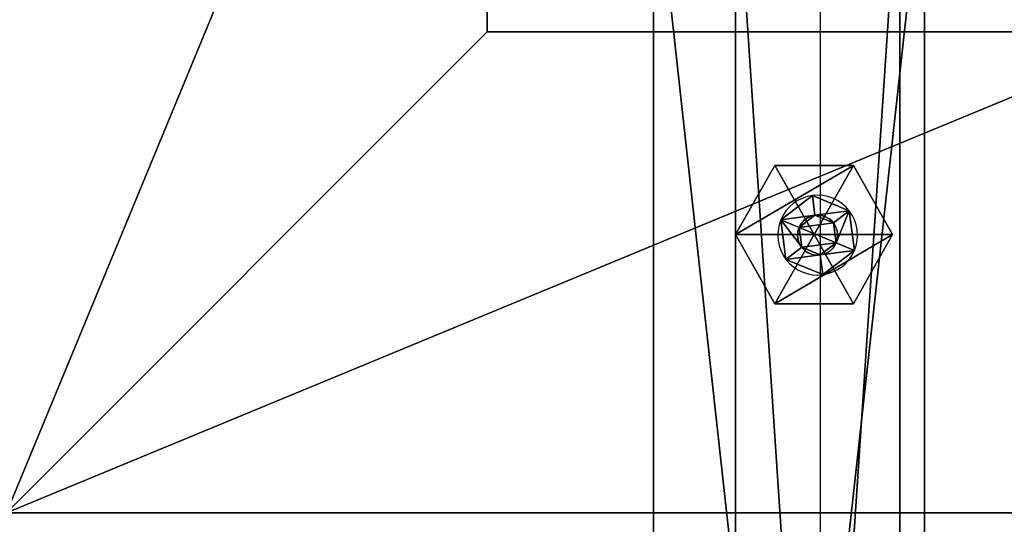
# Model space of a CAD drawing. Units: inches. Extents: x -240 to 419, y -161 to 294.
# Drawn here: x 246 to 270, y 120 to 132 of the extents above; entities that cross this region are included whole.
import ezdxf

# ---------------------------------------------------------------- set-up
doc = ezdxf.new("R2010")
doc.units = ezdxf.units.IN
doc.header["$MEASUREMENT"] = 0
doc.layers.get('0').update_dxf_attribs({"true_color": 0xff5454})
for name, color, linetype, true_color in [('fundamenty', 7, 'Continuous', 0x777799), ('hdpe', 7, 'Continuous', 0x664400), ('konstrukcja', 7, 'Continuous', 0xd3d2ce), ('podesty', 7, 'Continuous', 0x009987)]:
    doc.layers.add(name, color=color, linetype=linetype, true_color=true_color)
doc.layers.add('strefa bezpieczeństwa', color=7, linetype='Continuous')

# ---------------------------------------------------------------- blocks, each defined once
blk = doc.blocks.new('Group_19')
for p, q in [((40, 40), (0, 40)), ((40, 40, 23.692), (0, 40, 23.692)), ((28.302, 28.302, 35), (40, 40, 23.692)), ((28.302, 28.302, 35), (11.698, 28.302, 35)), ((28.302, 11.698, 35), (28.302, 28.302, 35))]:
    blk.add_line(p, q)
at = {"color": 251, "true_color": 0x565656}
mesh = blk.add_polyface(dxfattribs=at)
corners = [(40, 40, 23.692), (11.698, 28.302, 35), (0, 40, 23.692), (28.302, 28.302, 35)]
mesh.append_faces([[corners[k] for k in face] for face in [(0, 1, 2), (1, 0, 3)]], dxfattribs={"vtx0": -1, "color": 251})
mesh = blk.add_polyface(dxfattribs=at)
corners = [(40, 40, 23.692), (0, 40), (40, 40), (0, 40, 23.692)]
mesh.append_faces([[corners[k] for k in face] for face in [(0, 1, 2), (1, 0, 3)]], dxfattribs={"vtx0": -1, "color": 251})
mesh = blk.add_polyface(dxfattribs=at)
corners = [(40, 0), (0, 40), (0, 0), (40, 40)]
mesh.append_faces([[corners[k] for k in face] for face in [(0, 1, 2), (1, 0, 3)]], dxfattribs={"vtx0": -1, "color": 251})
mesh = blk.add_polyface(dxfattribs=at)
corners = [(40, 40, 23.692), (28.302, 11.698, 35), (28.302, 28.302, 35), (40, 0, 23.692)]
mesh.append_faces([[corners[k] for k in face] for face in [(0, 1, 2), (1, 0, 3)]], dxfattribs={"vtx0": -1, "color": 251})
mesh = blk.add_polyface(dxfattribs=at)
corners = [(11.698, 28.302, 35), (28.302, 11.698, 35), (11.698, 11.698, 35), (28.302, 28.302, 35)]
mesh.append_faces([[corners[k] for k in face] for face in [(0, 1, 2), (1, 0, 3)]], dxfattribs={"vtx0": -1, "color": 251})
blk = doc.blocks.new('Grupa_183')
at = {"layer": 'fundamenty', "color": 251, "true_color": 0x565656, "rotation": 179.9999999999841}
blk.add_blockref('Group_19', (108, 108), dxfattribs=at)
blk = doc.blocks.new('Grupa_58')
for p, q in [((1.333, 1.792, 0.1), (1.148, 1.346, 0.3)), ((1.333, 1.792), (1.333, 1.792, 0.1)), ((0.665, 1.282, 0.3), (0.371, 1.665, 0.1)), ((0.371, 1.665), (0.371, 1.665, 0.1)), ((0.665, 1.282, 0.1), (0.665, 1.282, 0.3)), ((1.148, 1.346, 0.1), (1.148, 1.346, 0.3)), ((1.444, 0.96, 0.3), (1.923, 1.023, 0.1)), ((1.444, 0.96, 0.1), (1.444, 0.96, 0.3)), ((1.923, 1.023), (1.923, 1.023, 0.1)), ((0.479, 0.832, 0.3), (0, 0.769, 0.1)), ((0, 0.769), (0, 0.769, 0.1)), ((0.479, 0.832, 0.1), (0.479, 0.832, 0.3)), ((1.258, 0.51, 0.1), (1.258, 0.51, 0.3)), ((1.258, 0.51, 0.3), (1.552, 0.127, 0.1)), ((0.775, 0.446, 0.3), (0.59, 0, 0.1)), ((0.775, 0.446, 0.1), (0.775, 0.446, 0.3)), ((0.59, 0), (0.59, 0, 0.1)), ((1.552, 0.127), (1.552, 0.127, 0.1))]:
    blk.add_line(p, q)
blk.add_circle((0.961, 0.896), 0.487)
for centre, radius, start, end in [((0.961, 0.896), 0.97, 67.5, 127.5), ((0.961, 0.896, 0.1), 0.97, 67.5, 127.5), ((0.961, 0.896), 0.97, 7.5, 67.5), ((0.961, 0.896, 0.1), 0.97, 7.5, 67.5), ((0.961, 0.896), 0.97, 127.5, 187.5), ((0.961, 0.896, 0.1), 0.97, 127.5, 187.5), ((0.961, 0.896, 0.3), 0.487, 127.5, 187.5), ((0.961, 0.896, 0.1), 0.487, 127.5, 187.5), ((0.961, 0.896, 0.3), 0.487, 67.5, 127.5), ((0.961, 0.896, 0.1), 0.487, 67.5, 127.5), ((0.961, 0.896, 0.3), 0.487, 7.5, 67.5), ((0.961, 0.896, 0.1), 0.487, 7.5, 67.5), ((0.961, 0.896, 0.1), 0.487, 307.5, 7.5), ((0.961, 0.896, 0.3), 0.487, 307.5, 7.5), ((0.961, 0.896), 0.97, 307.5, 7.5), ((0.961, 0.896, 0.1), 0.97, 307.5, 7.5), ((0.961, 0.896), 0.97, 187.5, 247.5), ((0.961, 0.896, 0.1), 0.97, 187.5, 247.5), ((0.961, 0.896, 0.3), 0.487, 187.5, 247.5), ((0.961, 0.896, 0.1), 0.487, 187.5, 247.5), ((0.961, 0.896, 0.1), 0.487, 247.5, 307.5), ((0.961, 0.896, 0.3), 0.487, 247.5, 307.5), ((0.961, 0.896), 0.97, 247.5, 307.5), ((0.961, 0.896, 0.1), 0.97, 247.5, 307.5)]:
    blk.add_arc(centre, radius, start, end)
mesh = blk.add_polyface()
corners = [(0.371, 1.665), (0.665, 1.282), (0.479, 0.832), (1.333, 1.792), (1.148, 1.346), (1.444, 0.96), (1.923, 1.023), (1.552, 0.127), (0, 0.769), (0.59, 0), (0.775, 0.446), (1.258, 0.51)]
mesh.append_faces([[corners[k] for k in face] for face in [(1, 3, 4), (4, 3, 5), (8, 2, 9), (9, 10, 7)]], dxfattribs={"vtx0": -1, "vtx1": -1})
mesh.append_faces([[corners[k] for k in face] for face in [(0, 1, 2), (1, 0, 3), (5, 3, 6), (5, 6, 7), (2, 8, 0), (9, 2, 10), (7, 10, 11), (7, 11, 5)]], dxfattribs={"vtx0": -1, "vtx2": -1})
mesh = blk.add_polyface()
corners = [(0, 0.769, 0.1), (0.479, 0.832, 0.1), (0.371, 1.665, 0.1), (0.59, 0, 0.1), (0.775, 0.446, 0.1), (1.552, 0.127, 0.1), (1.258, 0.51, 0.1), (1.444, 0.96, 0.1), (0.665, 1.282, 0.1), (1.333, 1.792, 0.1), (1.148, 1.346, 0.1), (1.923, 1.023, 0.1)]
mesh.append_faces([[corners[k] for k in face] for face in [(0, 1, 2), (1, 3, 4), (4, 5, 6), (6, 5, 7), (2, 8, 9), (8, 2, 1), (9, 7, 11), (11, 7, 5)]], dxfattribs={"vtx0": -1, "vtx1": -1})
mesh.append_faces([[corners[k] for k in face] for face in [(1, 0, 3), (4, 3, 5), (9, 8, 10), (9, 10, 7)]], dxfattribs={"vtx0": -1, "vtx2": -1})
mesh = blk.add_polyface()
corners = [(0.665, 1.282, 0.3), (1.333, 1.792, 0.1), (0.371, 1.665, 0.1), (1.148, 1.346, 0.3)]
mesh.append_faces([[corners[k] for k in face] for face in [(0, 1, 2), (1, 0, 3)]], dxfattribs={"vtx0": -1})
mesh = blk.add_polyface()
corners = [(0.371, 1.665, 0.1), (1.333, 1.792), (0.371, 1.665), (1.333, 1.792, 0.1)]
mesh.append_faces([[corners[k] for k in face] for face in [(0, 1, 2), (1, 0, 3)]], dxfattribs={"vtx0": -1})
mesh = blk.add_polyface()
corners = [(1.444, 0.96, 0.3), (1.333, 1.792, 0.1), (1.148, 1.346, 0.3), (1.923, 1.023, 0.1)]
mesh.append_faces([[corners[k] for k in face] for face in [(0, 1, 2), (1, 0, 3)]], dxfattribs={"vtx0": -1})
mesh = blk.add_polyface()
corners = [(1.923, 1.023), (1.333, 1.792, 0.1), (1.923, 1.023, 0.1), (1.333, 1.792)]
mesh.append_faces([[corners[k] for k in face] for face in [(0, 1, 2), (1, 0, 3)]], dxfattribs={"vtx0": -1})
mesh = blk.add_polyface()
corners = [(0.479, 0.832, 0.3), (0.371, 1.665, 0.1), (0, 0.769, 0.1), (0.665, 1.282, 0.3)]
mesh.append_faces([[corners[k] for k in face] for face in [(0, 1, 2), (1, 0, 3)]], dxfattribs={"vtx0": -1})
mesh = blk.add_polyface()
corners = [(0.371, 1.665, 0.1), (0, 0.769), (0, 0.769, 0.1), (0.371, 1.665)]
mesh.append_faces([[corners[k] for k in face] for face in [(0, 1, 2), (1, 0, 3)]], dxfattribs={"vtx0": -1})
mesh = blk.add_polyface()
corners = [(0.775, 0.446, 0.3), (0.665, 1.282, 0.3), (0.479, 0.832, 0.3), (1.148, 1.346, 0.3), (1.258, 0.51, 0.3), (1.444, 0.96, 0.3)]
mesh.append_faces([[corners[k] for k in face] for face in [(0, 1, 2), (3, 4, 5)]], dxfattribs={"vtx0": -1})
mesh.append_faces([[corners[k] for k in face] for face in [(1, 0, 3)]], dxfattribs={"vtx0": -1, "vtx1": -1})
mesh.append_faces([[corners[k] for k in face] for face in [(3, 0, 4)]], dxfattribs={"vtx0": -1, "vtx2": -1})
mesh = blk.add_polyface()
corners = [(0.665, 1.282, 0.3), (0.479, 0.832, 0.1), (0.479, 0.832, 0.3), (0.665, 1.282, 0.1)]
mesh.append_faces([[corners[k] for k in face] for face in [(0, 1, 2), (1, 0, 3)]], dxfattribs={"vtx0": -1})
mesh = blk.add_polyface()
corners = [(0.665, 1.282, 0.3), (1.148, 1.346, 0.1), (0.665, 1.282, 0.1), (1.148, 1.346, 0.3)]
mesh.append_faces([[corners[k] for k in face] for face in [(0, 1, 2), (1, 0, 3)]], dxfattribs={"vtx0": -1})
mesh = blk.add_polyface()
corners = [(1.444, 0.96, 0.1), (1.148, 1.346, 0.3), (1.444, 0.96, 0.3), (1.148, 1.346, 0.1)]
mesh.append_faces([[corners[k] for k in face] for face in [(0, 1, 2), (1, 0, 3)]], dxfattribs={"vtx0": -1})
mesh = blk.add_polyface()
corners = [(1.552, 0.127, 0.1), (1.444, 0.96, 0.3), (1.258, 0.51, 0.3), (1.923, 1.023, 0.1)]
mesh.append_faces([[corners[k] for k in face] for face in [(0, 1, 2), (1, 0, 3)]], dxfattribs={"vtx0": -1})
mesh = blk.add_polyface()
corners = [(1.258, 0.51, 0.1), (1.444, 0.96, 0.3), (1.258, 0.51, 0.3), (1.444, 0.96, 0.1)]
mesh.append_faces([[corners[k] for k in face] for face in [(0, 1, 2), (1, 0, 3)]], dxfattribs={"vtx0": -1})
mesh = blk.add_polyface()
corners = [(1.552, 0.127), (1.923, 1.023, 0.1), (1.552, 0.127, 0.1), (1.923, 1.023)]
mesh.append_faces([[corners[k] for k in face] for face in [(0, 1, 2), (1, 0, 3)]], dxfattribs={"vtx0": -1})
mesh = blk.add_polyface()
corners = [(0.59, 0, 0.1), (0.479, 0.832, 0.3), (0, 0.769, 0.1), (0.775, 0.446, 0.3)]
mesh.append_faces([[corners[k] for k in face] for face in [(0, 1, 2), (1, 0, 3)]], dxfattribs={"vtx0": -1})
mesh = blk.add_polyface()
corners = [(0, 0.769, 0.1), (0.59, 0), (0.59, 0, 0.1), (0, 0.769)]
mesh.append_faces([[corners[k] for k in face] for face in [(0, 1, 2), (1, 0, 3)]], dxfattribs={"vtx0": -1})
mesh = blk.add_polyface()
corners = [(0.479, 0.832, 0.3), (0.775, 0.446, 0.1), (0.775, 0.446, 0.3), (0.479, 0.832, 0.1)]
mesh.append_faces([[corners[k] for k in face] for face in [(0, 1, 2), (1, 0, 3)]], dxfattribs={"vtx0": -1})
mesh = blk.add_polyface()
corners = [(1.552, 0.127, 0.1), (0.775, 0.446, 0.3), (0.59, 0, 0.1), (1.258, 0.51, 0.3)]
mesh.append_faces([[corners[k] for k in face] for face in [(0, 1, 2), (1, 0, 3)]], dxfattribs={"vtx0": -1})
mesh = blk.add_polyface()
corners = [(1.258, 0.51, 0.1), (0.775, 0.446, 0.3), (0.775, 0.446, 0.1), (1.258, 0.51, 0.3)]
mesh.append_faces([[corners[k] for k in face] for face in [(0, 1, 2), (1, 0, 3)]], dxfattribs={"vtx0": -1})
mesh = blk.add_polyface()
corners = [(1.552, 0.127), (0.59, 0, 0.1), (0.59, 0), (1.552, 0.127, 0.1)]
mesh.append_faces([[corners[k] for k in face] for face in [(0, 1, 2), (1, 0, 3)]], dxfattribs={"vtx0": -1})
blk = doc.blocks.new('Grupa_63')
for p, q in [((2.031, 3.883, 7.647), (0.348, 2.928, 7.647)), ((2.031, 3.883, 8.72), (0.348, 2.928, 8.72)), ((3.715, 2.928, 7.647), (2.031, 3.883, 7.647)), ((2.031, 3.883, 7.647), (2.031, 3.883, 8.72)), ((3.715, 2.928, 8.72), (2.031, 3.883, 8.72)), ((2.031, 1.973, 6.919), (2.031, 3.883, 7.647)), ((0.348, 2.928, 8.72), (0.348, 1.018, 8.72)), ((0.348, 2.928, 8.72), (0.348, 2.928, 7.647)), ((0.348, 2.928, 7.647), (0.348, 1.018, 7.647)), ((0.348, 2.928, 7.647), (2.031, 1.973, 6.919)), ((3.715, 2.928, 7.647), (2.031, 1.973, 6.919)), ((3.715, 1.018, 7.647), (3.715, 2.928, 7.647)), ((3.715, 2.928, 8.72), (3.715, 2.928, 7.647)), ((3.715, 1.018, 8.72), (3.715, 2.928, 8.72)), ((0.348, 1.018, 7.647), (2.031, 1.973, 6.919)), ((2.031, 0.063, 7.647), (2.031, 1.973, 6.919)), ((3.715, 1.018, 7.647), (2.031, 1.973, 6.919)), ((0.348, 1.018, 8.72), (0.348, 1.018, 7.647)), ((0.348, 1.018, 7.647), (2.031, 0.063, 7.647)), ((0.348, 1.018, 8.72), (2.031, 0.063, 8.72)), ((2.031, 0.063, 7.647), (3.715, 1.018, 7.647)), ((2.031, 0.063, 8.72), (3.715, 1.018, 8.72)), ((3.715, 1.018, 8.72), (3.715, 1.018, 7.647)), ((2.031, 0.063, 8.72), (2.031, 0.063, 7.647))]:
    blk.add_line(p, q)
blk.add_blockref('Grupa_58', (1.056, 0.993, 12.432))
at = {"color": 254, "true_color": 0xe2e2e2}
mesh = blk.add_polyface(dxfattribs=at)
corners = [(0.348, 2.928, 8.72), (2.031, 3.883, 7.647), (0.348, 2.928, 7.647), (2.031, 3.883, 8.72)]
mesh.append_faces([[corners[k] for k in face] for face in [(0, 1, 2), (1, 0, 3)]], dxfattribs={"vtx0": -1, "color": 254})
mesh = blk.add_polyface(dxfattribs=at)
corners = [(2.031, 1.973, 6.919), (0.348, 2.928, 7.647), (2.031, 3.883, 7.647)]
mesh.append_faces([[corners[k] for k in face] for face in [(0, 1, 2)]], dxfattribs={"color": 254})
mesh = blk.add_polyface(dxfattribs=at)
corners = [(2.031, 0.063, 8.72), (0.348, 2.928, 8.72), (0.348, 1.018, 8.72), (2.031, 3.883, 8.72), (3.715, 1.018, 8.72), (3.715, 2.928, 8.72)]
mesh.append_faces([[corners[k] for k in face] for face in [(0, 1, 2), (3, 4, 5)]], dxfattribs={"vtx0": -1, "color": 254})
mesh.append_faces([[corners[k] for k in face] for face in [(1, 0, 3)]], dxfattribs={"vtx0": -1, "vtx1": -1, "color": 254})
mesh.append_faces([[corners[k] for k in face] for face in [(3, 0, 4)]], dxfattribs={"vtx0": -1, "vtx2": -1, "color": 254})
mesh = blk.add_polyface(dxfattribs=at)
corners = [(2.031, 3.883, 8.72), (3.715, 2.928, 7.647), (2.031, 3.883, 7.647), (3.715, 2.928, 8.72)]
mesh.append_faces([[corners[k] for k in face] for face in [(0, 1, 2), (1, 0, 3)]], dxfattribs={"vtx0": -1, "color": 254})
mesh = blk.add_polyface(dxfattribs=at)
corners = [(3.715, 2.928, 7.647), (2.031, 1.973, 6.919), (2.031, 3.883, 7.647)]
mesh.append_faces([[corners[k] for k in face] for face in [(0, 1, 2)]], dxfattribs={"color": 254})
mesh = blk.add_polyface(dxfattribs=at)
corners = [(2.031, 1.973, 6.919), (0.348, 1.018, 7.647), (0.348, 2.928, 7.647)]
mesh.append_faces([[corners[k] for k in face] for face in [(0, 1, 2)]], dxfattribs={"color": 254})
mesh = blk.add_polyface(dxfattribs=at)
corners = [(0.348, 2.928, 8.72), (0.348, 1.018, 7.647), (0.348, 1.018, 8.72), (0.348, 2.928, 7.647)]
mesh.append_faces([[corners[k] for k in face] for face in [(0, 1, 2), (1, 0, 3)]], dxfattribs={"vtx0": -1, "color": 254})
mesh = blk.add_polyface(dxfattribs=at)
corners = [(3.715, 1.018, 7.647), (2.031, 1.973, 6.919), (3.715, 2.928, 7.647)]
mesh.append_faces([[corners[k] for k in face] for face in [(0, 1, 2)]], dxfattribs={"color": 254})
mesh = blk.add_polyface(dxfattribs=at)
corners = [(3.715, 1.018, 7.647), (3.715, 2.928, 8.72), (3.715, 1.018, 8.72), (3.715, 2.928, 7.647)]
mesh.append_faces([[corners[k] for k in face] for face in [(0, 1, 2), (1, 0, 3)]], dxfattribs={"vtx0": -1, "color": 254})
mesh = blk.add_polyface(dxfattribs=at)
corners = [(2.031, 1.973, 6.919), (2.031, 0.063, 7.647), (0.348, 1.018, 7.647)]
mesh.append_faces([[corners[k] for k in face] for face in [(0, 1, 2)]], dxfattribs={"color": 254})
mesh = blk.add_polyface(dxfattribs=at)
corners = [(3.715, 1.018, 7.647), (2.031, 0.063, 7.647), (2.031, 1.973, 6.919)]
mesh.append_faces([[corners[k] for k in face] for face in [(0, 1, 2)]], dxfattribs={"color": 254})
mesh = blk.add_polyface(dxfattribs=at)
corners = [(2.031, 0.063, 8.72), (0.348, 1.018, 7.647), (2.031, 0.063, 7.647), (0.348, 1.018, 8.72)]
mesh.append_faces([[corners[k] for k in face] for face in [(0, 1, 2), (1, 0, 3)]], dxfattribs={"vtx0": -1, "color": 254})
mesh = blk.add_polyface(dxfattribs=at)
corners = [(3.715, 1.018, 8.72), (2.031, 0.063, 7.647), (3.715, 1.018, 7.647), (2.031, 0.063, 8.72)]
mesh.append_faces([[corners[k] for k in face] for face in [(0, 1, 2), (1, 0, 3)]], dxfattribs={"vtx0": -1, "color": 254})
blk = doc.blocks.new('Group_79')
for p, q in [((59.492, 4, 2), (-0.535, 4, 2)), ((59.492, 4), (-0.535, 4)), ((59.492, 0), (-0.535, 0)), ((59.492, 0, 2), (-0.535, 0, 2))]:
    blk.add_line(p, q)
at = {"color": 254, "true_color": 0xe2e2e2}
mesh = blk.add_polyface(dxfattribs=at)
corners = [(-0.535, 4, 2), (59.492, 4), (-0.535, 4), (59.492, 4, 2)]
mesh.append_faces([[corners[k] for k in face] for face in [(0, 1, 2), (1, 0, 3)]], dxfattribs={"vtx0": -1, "color": 254})
mesh = blk.add_polyface(dxfattribs=at)
corners = [(59.492, 4), (-0.535, 0), (-0.535, 4), (59.492, 0)]
mesh.append_faces([[corners[k] for k in face] for face in [(0, 1, 2), (1, 0, 3)]], dxfattribs={"vtx0": -1, "color": 254})
mesh = blk.add_polyface(dxfattribs=at)
corners = [(59.492, 0, 2), (-0.535, 4, 2), (-0.535, 0, 2), (59.492, 4, 2)]
mesh.append_faces([[corners[k] for k in face] for face in [(0, 1, 2), (1, 0, 3)]], dxfattribs={"vtx0": -1, "color": 254})
mesh = blk.add_polyface(dxfattribs=at)
corners = [(59.492, 0, 2), (-0.535, 0), (59.492, 0), (-0.535, 0, 2)]
mesh.append_faces([[corners[k] for k in face] for face in [(0, 1, 2), (1, 0, 3)]], dxfattribs={"vtx0": -1, "color": 254})
blk = doc.blocks.new('Group_82')
blk.add_blockref('Group_79', (6.427, 0.496, 5))
blk = doc.blocks.new('Group_84')
at = {"layer": 'konstrukcja'}
for name, p in [('Group_82', (0.573, 0.104)), ('Grupa_63', (54.991, 0.717, -3.725))]:
    blk.add_blockref(name, p, dxfattribs=at)
blk = doc.blocks.new('Group_6')
for p, q in [((73, 66.4, 7), (73, 6.6, 7)), ((73, 66.4, 8.707), (73, 6.6, 8.707))]:
    blk.add_line(p, q)
at = {"color": 250, "true_color": 0x1d1d1d}
mesh = blk.add_polyface(dxfattribs=at)
corners = [(66.4, 73, 7), (6.6, 66.4, 7), (6.6, 73, 7), (73, 66.4, 7), (66.4, 6.6, 7), (66.4, 66.4, 7), (73, 6.6, 7), (0, 6.6, 7), (0, 66.4, 7), (6.6, 6.6, 7), (6.6, 0, 7), (66.4, 0, 7)]
mesh.append_faces([[corners[k] for k in face] for face in [(0, 1, 2), (4, 3, 6), (1, 7, 8)]], dxfattribs={"vtx0": -1, "color": 250})
mesh.append_faces([[corners[k] for k in face] for face in [(3, 4, 5), (7, 1, 9), (9, 1, 10), (10, 1, 11), (11, 5, 4)]], dxfattribs={"vtx0": -1, "vtx1": -1, "color": 250})
mesh.append_faces([[corners[k] for k in face] for face in [(11, 1, 0)]], dxfattribs={"vtx0": -1, "vtx1": -1, "vtx2": -1, "color": 250})
mesh.append_faces([[corners[k] for k in face] for face in [(11, 0, 5)]], dxfattribs={"vtx0": -1, "vtx2": -1, "color": 250})
mesh = blk.add_polyface(dxfattribs=at)
corners = [(66.4, 0, 8.707), (6.6, 6.6, 8.707), (6.6, 0, 8.707), (6.6, 66.4, 8.707), (73, 6.6, 8.707), (66.4, 66.4, 8.707), (66.4, 6.6, 8.707), (73, 66.4, 8.707), (66.4, 73, 8.707), (6.6, 73, 8.707), (0, 66.4, 8.707), (0, 6.6, 8.707)]
mesh.append_faces([[corners[k] for k in face] for face in [(0, 1, 2), (5, 4, 7), (3, 8, 9), (1, 10, 11)]], dxfattribs={"vtx0": -1, "color": 250})
mesh.append_faces([[corners[k] for k in face] for face in [(4, 5, 6), (8, 6, 5), (10, 1, 3)]], dxfattribs={"vtx0": -1, "vtx1": -1, "color": 250})
mesh.append_faces([[corners[k] for k in face] for face in [(1, 0, 3), (8, 3, 0)]], dxfattribs={"vtx0": -1, "vtx1": -1, "vtx2": -1, "color": 250})
mesh.append_faces([[corners[k] for k in face] for face in [(8, 0, 6)]], dxfattribs={"vtx0": -1, "vtx2": -1, "color": 250})
mesh = blk.add_polyface(dxfattribs=at)
corners = [(73, 66.4, 7), (73, 6.6, 8.707), (73, 6.6, 7), (73, 66.4, 8.707)]
mesh.append_faces([[corners[k] for k in face] for face in [(0, 1, 2), (1, 0, 3)]], dxfattribs={"vtx0": -1, "color": 250})
blk = doc.blocks.new('Grupa_65')
at = {"layer": 'hdpe'}
blk.add_blockref('Group_6', (0, 0, -3.194), dxfattribs=at)
at = {"layer": 'podesty', "rotation": 89.99999999993489}
blk.add_blockref('Group_84', (73, 0, -3.194), dxfattribs=at)

msp = doc.modelspace()

# ---------------------------------------------------------------- linework, layer by layer
at = {"layer": 'strefa bezpieczeństwa'}
msp.add_line((265.05, 75.938), (265.05, 135.938), dxfattribs=at)

# ---------------------------------------------------------------- block references
at = {"layer": 'hdpe'}
for name, p in [('Grupa_183', (177.246, 51.831, -64.868)), ('Grupa_65', (194.588, 69.575, 5.986))]:
    msp.add_blockref(name, p, dxfattribs=at)

doc.saveas('drawing.dxf')
